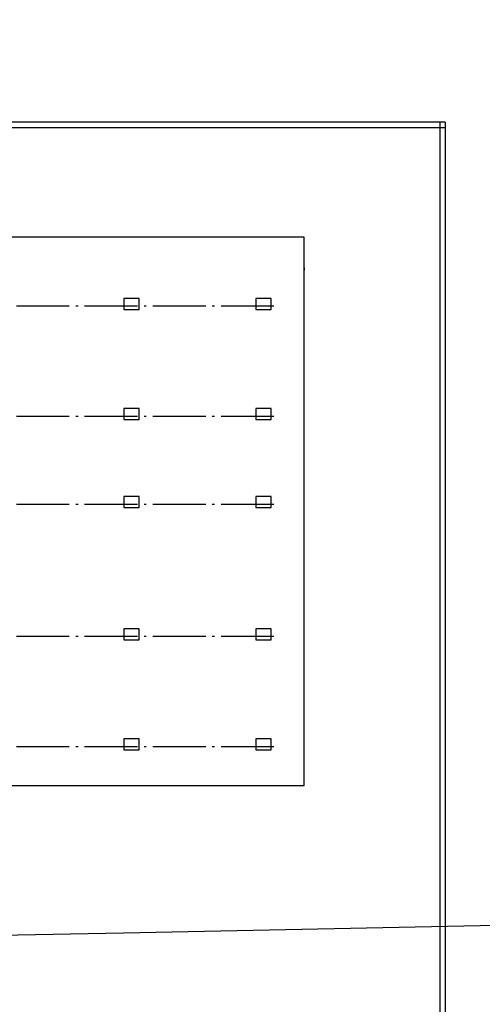
# Model space of a CAD drawing. Units: millimetres. Extents: x -640 to 271, y -106 to 865.
# Drawn here: x 92 to 113, y -17 to 27 of the extents above; entities that cross this region are included whole.
import ezdxf

# ---------------------------------------------------------------- set-up
doc = ezdxf.new("R2010")
doc.units = ezdxf.units.MM
doc.linetypes.add('piso 1-1282$0$ACAD_ISO04W100', pattern=[30, 24, -3, 0, -3])
for name, color, linetype in [('local 1282$0$LINDERO', 9, 'Continuous'), ('local 1282$0$VIA', 9, 'Continuous'), ('piso 1-1282$0$EJES NUEVOS', 6, 'piso 1-1282$0$ACAD_ISO04W100'), ('piso 1-1282$0$ESTRUCTURA NUEVA', 150, 'Continuous'), ('piso 1-1282$0$URBANISMO 2021', 9, 'Continuous')]:
    doc.layers.add(name, color=color, linetype=linetype)

# ---------------------------------------------------------------- blocks, each defined once
blk = doc.blocks.new('piso 1-1282')
at = {"layer": 'piso 1-1282$0$EJES NUEVOS', "linetype": 'piso 1-1282$0$ACAD_ISO04W100', "ltscale": 0.1, "elevation": -1.128}
for points in [[(103.379, 14.339), (55.835, 14.339)], [(103.379, 9.339), (55.835, 9.339)], [(103.379, 5.339), (55.835, 5.339)], [(103.379, -0.661), (55.835, -0.661)], [(103.379, -5.661), (55.835, -5.661)]]:
    blk.add_lwpolyline(points, dxfattribs=at)
at = {"layer": 'piso 1-1282$0$ESTRUCTURA NUEVA', "elevation": -1.128}
for points in [[(97.253, 14.697), (96.553, 14.697), (96.553, 14.197), (97.253, 14.197)], [(103.253, 14.697), (102.553, 14.697), (102.553, 14.197), (103.253, 14.197)], [(97.253, 9.697), (96.553, 9.697), (96.553, 9.197), (97.253, 9.197)], [(103.253, 9.697), (102.553, 9.697), (102.553, 9.197), (103.253, 9.197)], [(97.253, 5.697), (96.553, 5.697), (96.553, 5.197), (97.253, 5.197)], [(103.253, 5.697), (102.553, 5.697), (102.553, 5.197), (103.253, 5.197)], [(97.253, -0.303), (96.553, -0.303), (96.553, -0.803), (97.253, -0.803)], [(103.253, -0.303), (102.553, -0.303), (102.553, -0.803), (103.253, -0.803)], [(97.253, -5.303), (96.553, -5.303), (96.553, -5.803), (97.253, -5.803)], [(103.253, -5.303), (102.553, -5.303), (102.553, -5.803), (103.253, -5.803)]]:
    blk.add_lwpolyline(points, close=True, dxfattribs=at)
at = {"layer": 'piso 1-1282$0$URBANISMO 2021', "elevation": -1.128}
blk.add_lwpolyline([(31.344, 7.816), (31.344, -7.303), (55.052, -7.303), (55.052, -14.404), (70.045, -14.405), (70.057, -13.405), (85.241, -13.429), (85.241, -7.413), (104.753, -7.413), (104.753, 16.087), (104.753, 15.982), (104.753, 17.482), (56.392, 17.482), (56.392, 24.506), (53.547, 24.506), (53.63, 79.807), (53.63, 81.307), (31.344, 81.307), (31.344, 33.844)], dxfattribs=at)
blk = doc.blocks.new('local 1282')
at = {"layer": 'local 1282$0$LINDERO', "elevation": 2549.739}
blk.add_lwpolyline([(30.412, 112.941), (80.246, 121.025), (101.833, 124.321), (122.963, 126.52), (141.346, 128.734), (142.148, 116.153), (142.862, 105.444), (145.793, 61.208), (147.37, 36.274), (148.956, 11.629), (150.634, -13.041), (127.475, -13.479), (96.551, -14.122), (54.896, -14.903), (30.52, -15.393), (30.549, 7.816)], dxfattribs=at)
at = {"layer": 'local 1282$0$VIA', "elevation": 2549.739}
for points in [[(111.168, 22.695), (84.576, 22.695)], [(111.168, 22.445), (84.576, 22.445)], [(110.918, 22.695), (110.918, -20.079)], [(111.168, 22.695), (111.168, -20.163)]]:
    blk.add_lwpolyline(points, dxfattribs=at)

msp = doc.modelspace()

# ---------------------------------------------------------------- block references
msp.add_blockref('piso 1-1282', (0, 0))

# ---------------------------------------------------------------- next in the draw order: block references
msp.add_blockref('local 1282', (0, 0))

doc.saveas('drawing.dxf')
